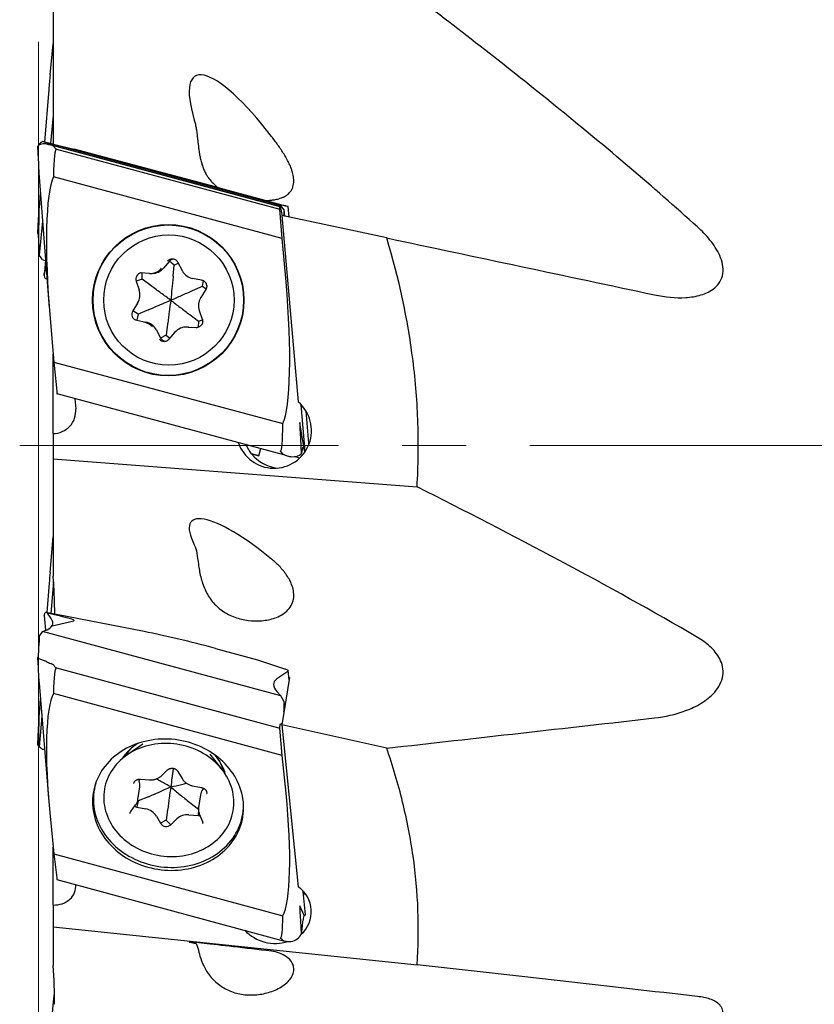
# Model space of a CAD drawing. Units: millimetres. Extents: x 5 to 292, y 5 to 205.
# Drawn here: x 70 to 102, y 114 to 153 of the extents above; entities that cross this region are included whole.
import ezdxf

# ---------------------------------------------------------------- set-up
doc = ezdxf.new("R2010")
doc.units = ezdxf.units.MM
doc.linetypes.add('CENTERX2', pattern=[20.32, 12.7, -2.54, 2.54, -2.54])
doc.layers.add('DÜNNE_LINIE', color=7, linetype='Continuous')

msp = doc.modelspace()

# ---------------------------------------------------------------- linework, layer by layer
at = {"color": 7, "linetype": 'Continuous', "lineweight": 30}
for p, q in [((71.6167, 154.6745), (71.6167, 150.573)), ((71.4925, 151.1788), (71.6167, 152.4127)), ((71.4396, 150.5986), (71.2681, 148.5027)), ((71.6167, 150.573), (71.6167, 148.4209)), ((71.6167, 149.5642), (71.5042, 148.4462)), ((71.0561, 148.4234), (71.0556, 148.3844)), ((71.1872, 148.5223), (71.0561, 148.4234)), ((80.6875, 145.9717), (71.1872, 148.5223)), ((71.1872, 148.5223), (71.3705, 148.4778)), ((71.3508, 148.4337), (71.3283, 148.4371)), ((80.6504, 145.937), (71.3508, 148.4337)), ((71.5183, 148.3874), (80.6452, 145.937)), ((71.5745, 148.4314), (72.4328, 148.2176)), ((71.7537, 148.2197), (80.6509, 145.831)), ((77.9749, 146.7459), (72.4468, 148.214)), ((80.7428, 144.6649), (71.6251, 147.1128)), ((71.0577, 147.0968), (71.457, 141.9025)), ((71.1039, 146.4955), (71.0532, 145.8758)), ((78.0825, 146.7172), (79.7583, 146.2672)), ((79.7583, 146.2672), (80.8742, 145.9649)), ((80.9657, 145.9378), (80.5242, 146.0402)), ((80.5389, 146.0162), (80.6875, 145.9717)), ((80.6504, 145.937), (80.6452, 145.937)), ((80.8149, 145.8034), (80.6875, 145.9717)), ((80.8773, 145.9641), (80.9531, 145.9434)), ((80.9748, 145.937), (80.9696, 145.937)), ((81.0123, 145.5089), (80.9749, 145.937)), ((71.0477, 144.4812), (71.0604, 145.8965)), ((80.6509, 145.831), (80.6451, 145.9123)), ((80.7428, 144.6649), (80.6509, 145.831)), ((80.6516, 145.934), (80.7394, 145.5669)), ((80.7282, 145.5693), (81.3773, 138.1467)), ((84.9026, 144.682), (80.7282, 145.5693)), ((80.8126, 145.6317), (80.8149, 145.8034)), ((80.8374, 145.5461), (80.8149, 145.8034)), ((71.1923, 145.3458), (71.0561, 143.9924)), ((71.0156, 144.8416), (70.9916, 144.8721)), ((80.8943, 142.9318), (80.7428, 144.6649)), ((71.0561, 143.9924), (71.0538, 144.2569)), ((71.1872, 143.8214), (71.0561, 143.9924)), ((71.1872, 143.8214), (71.3115, 143.7736)), ((71.3124, 143.7829), (71.2517, 143.1789)), ((76.248, 143.7552), (76.0108, 143.4783)), ((76.4421, 143.5923), (76.248, 143.7552)), ((76.3964, 143.1548), (76.4421, 143.5923)), ((76.4421, 143.5923), (76.5994, 143.676)), ((76.5831, 143.7075), (76.7507, 143.3834)), ((75.0912, 143.2863), (75.0799, 143.2866)), ((75.4548, 143.2698), (75.0912, 143.2863)), ((75.1599, 143.0366), (75.1661, 143.2829)), ((75.482, 143.2692), (75.5569, 143.2692)), ((71.2523, 143.1829), (71.2521, 143.1687)), ((71.3431, 143.0667), (71.3671, 143.0714)), ((75.1599, 143.0366), (74.9197, 142.9538)), ((74.9197, 142.9538), (75.0403, 142.6094)), ((75.5173, 142.7738), (75.1599, 143.0366)), ((77.5292, 143.0023), (77.1715, 143.0698)), ((77.5631, 142.7566), (77.6001, 142.9775)), ((77.165, 142.5819), (77.5631, 142.7566)), ((77.6928, 142.6218), (77.4968, 142.3143)), ((77.5631, 142.7566), (77.7117, 142.659)), ((74.9798, 142.0874), (74.7837, 141.7799)), ((74.9987, 141.6452), (74.7837, 141.7799)), ((74.9987, 141.6452), (74.9476, 141.3995)), ((75.4068, 141.8199), (74.9987, 141.6452)), ((77.0544, 141.6279), (77.4019, 141.3652)), ((77.4363, 141.7925), (77.5569, 141.4481)), ((71.4925, 141.47), (71.6441, 139.7369)), ((74.9476, 141.3995), (75.3053, 141.332)), ((76.1754, 141.2469), (76.1197, 140.8095)), ((77.4019, 141.3652), (77.3862, 141.1236)), ((77.4019, 141.3652), (77.5636, 141.4234)), ((75.7259, 141.0185), (75.8934, 140.6944)), ((76.4657, 140.9234), (76.2286, 140.6465)), ((76.4657, 140.9234), (76.466, 140.9235)), ((76.9949, 141.1326), (76.9199, 141.1326)), ((76.9949, 141.1326), (77.022, 141.132)), ((77.022, 141.132), (77.3518, 141.117)), ((76.1197, 140.8095), (75.8934, 140.6944)), ((76.1197, 140.8095), (76.2611, 140.6845)), ((71.6167, 136.8895), (71.6167, 140.0506)), ((71.6441, 139.7369), (80.7618, 137.289)), ((71.6441, 139.7369), (71.756, 138.5725)), ((71.7564, 138.5692), (71.7647, 138.4894)), ((80.8959, 136.0144), (71.769, 138.4648)), ((72.4777, 138.2745), (72.5132, 137.868)), ((81.6567, 136.1779), (81.4942, 138.0356)), ((81.7996, 136.5068), (81.6882, 137.7803)), ((81.6135, 136.2768), (81.4454, 137.3102)), ((71.6167, 136.8895), (71.6167, 135.8821)), ((79.8058, 136.0041), (79.8813, 136.2868)), ((81.5307, 136.25), (81.4996, 136.0736)), ((81.7988, 136.5067), (81.8002, 136.4982)), ((71.6167, 135.8821), (86.1104, 134.7662)), ((71.6167, 135.8821), (71.6167, 133.4882)), ((79.4994, 136.0904), (79.8068, 136.0079)), ((79.5222, 136.0803), (79.5072, 136.0803)), ((79.5222, 136.0803), (79.8058, 136.0041)), ((81.0738, 135.968), (81.0982, 135.9646)), ((81.2276, 135.9714), (81.437, 135.9152)), ((71.6167, 133.4882), (71.6167, 131.2067)), ((71.4925, 131.3531), (71.6167, 132.7725)), ((71.457, 130.9206), (71.3671, 129.7517)), ((71.6312, 130.9749), (71.5216, 129.7216)), ((71.671, 129.9561), (71.671, 129.6924)), ((71.2517, 129.6442), (71.3115, 129.0495)), ((71.2523, 129.6442), (71.2521, 129.6544)), ((75.2373, 128.9962), (71.3431, 129.7564)), ((71.5366, 129.5236), (71.3964, 129.7279)), ((71.1872, 129.0017), (71.3705, 129.0722)), ((71.5745, 129.2335), (72.4328, 129.4304)), ((71.0561, 128.8307), (71.0538, 128.5662)), ((71.1872, 129.0017), (71.0561, 128.8307)), ((80.6875, 126.4356), (71.1872, 129.0017)), ((78.0825, 128.3274), (79.7583, 127.8748)), ((71.0156, 127.9815), (70.9916, 127.951)), ((71.3508, 127.8065), (71.3283, 127.8166)), ((71.7537, 127.5476), (80.6509, 125.1444)), ((79.7583, 127.8748), (80.8742, 127.5034)), ((80.8773, 127.5022), (80.9531, 127.4728)), ((80.9657, 127.4116), (80.5242, 127.1166)), ((81.0261, 127.1678), (80.7282, 125.2783)), ((80.9748, 127.4517), (80.9696, 127.4171)), ((81.0124, 127.0805), (80.9748, 127.4537)), ((81.0261, 127.1678), (81.0031, 127.1729)), ((71.0532, 126.9473), (71.4396, 122.2245)), ((71.1039, 126.3276), (71.0577, 125.7263)), ((80.7428, 124.0633), (71.6251, 126.5261)), ((80.5389, 126.5957), (80.6875, 126.4356)), ((80.8149, 126.1948), (80.6875, 126.4356)), ((80.8126, 125.9303), (80.8149, 126.1948)), ((80.8374, 125.9711), (80.8149, 126.1948)), ((71.0477, 124.6981), (71.0604, 125.7315)), ((71.1623, 125.6138), (71.0561, 124.3997)), ((80.6509, 125.1444), (80.6451, 125.2239)), ((80.6504, 125.2946), (80.6452, 125.2599)), ((80.7428, 124.0633), (80.6509, 125.1444)), ((80.6516, 125.2983), (80.7394, 125.3495)), ((80.7282, 125.2783), (81.3773, 118.8258)), ((84.9026, 124.353), (80.7282, 125.2783)), ((71.0156, 124.6713), (70.9916, 124.495)), ((71.0561, 124.3997), (71.0538, 124.5713)), ((71.1872, 124.3008), (71.0561, 124.3997)), ((75.1886, 124.5165), (74.5492, 124.0718)), ((75.1886, 124.5165), (75.1808, 124.5111)), ((71.1872, 124.3008), (71.2681, 124.3204)), ((78.3447, 123.501), (77.8644, 124.1141)), ((77.8662, 124.1118), (77.8644, 124.1141)), ((80.8943, 122.5567), (80.7428, 124.0633)), ((75.93, 123.2542), (76.1671, 123.4851)), ((76.3964, 123.5372), (76.3978, 123.5479)), ((76.5856, 123.4267), (76.7531, 123.1398)), ((74.9941, 122.3104), (75.0691, 122.809)), ((75.0141, 123.1147), (75.0403, 123.0492)), ((75.0881, 123.1187), (75.4517, 123.0907)), ((77.1703, 122.8527), (77.528, 122.7808)), ((75.4068, 122.4184), (74.9987, 122.2493)), ((77.4828, 122.4889), (77.4078, 121.9903)), ((77.572, 122.6985), (77.6115, 122.7506)), ((77.7299, 122.5431), (77.7304, 122.5462)), ((74.7044, 121.8313), (74.9005, 122.0902)), ((74.9987, 122.2493), (74.9476, 122.0048)), ((74.9476, 122.0048), (75.3053, 121.933)), ((74.9987, 122.2493), (74.9826, 122.2561)), ((74.9941, 122.3104), (74.9931, 122.3042)), ((77.0544, 122.1902), (77.4019, 121.9165)), ((71.4925, 121.6443), (71.6441, 120.1377)), ((74.672, 121.7576), (74.6715, 121.7545)), ((75.7259, 121.6456), (75.8934, 121.3587)), ((76.1754, 121.8933), (76.1197, 121.4834)), ((77.022, 121.6952), (77.3856, 121.6672)), ((77.4019, 121.9165), (77.3856, 121.6672)), ((77.4078, 121.9903), (77.4088, 121.9965)), ((77.4378, 121.7383), (77.5583, 121.4355)), ((76.1197, 121.4834), (75.8934, 121.3587)), ((76.1197, 121.4834), (76.3039, 121.3018)), ((76.3039, 121.3018), (76.541, 121.5327)), ((71.6167, 118.104), (71.6167, 120.4104)), ((71.6441, 120.1377), (80.7618, 117.6749)), ((71.6441, 120.1377), (71.756, 119.1926)), ((71.7564, 119.19), (71.7647, 119.1294)), ((71.7675, 119.1188), (80.8346, 116.6697)), ((81.668, 117.7143), (81.5747, 118.642)), ((81.5886, 118.5043), (81.5977, 118.5113)), ((71.6167, 118.104), (71.6167, 117.2315)), ((81.6135, 117.6838), (81.4454, 118.0652)), ((81.661, 117.6676), (81.6418, 117.6877)), ((71.6167, 117.2315), (86.1104, 115.7202)), ((71.6167, 117.2315), (71.6167, 117.1867)), ((71.6167, 117.1867), (71.6167, 115.6921)), ((81.5307, 117.279), (81.4996, 116.9432)), ((81.0738, 116.6453), (81.0982, 116.6478)), ((71.6441, 114.378), (71.6659, 114.5864)), ((71.5039, 112.9953), (71.6441, 114.378))]:
    msp.add_line(p, q, dxfattribs=at)
at = {"color": 7, "linetype": 'Continuous', "lineweight": 30, "flags": 128}
for points in [[(73.1955, 121.9849), (73.2103, 121.8677), (73.2311, 121.7511), (73.2579, 121.6351), (73.2906, 121.5201), (73.3292, 121.4062), (73.3735, 121.2937), (73.4235, 121.1829), (73.4791, 121.0739), (73.5401, 120.967), (73.6065, 120.8624), (73.6781, 120.7602), (73.7547, 120.6608), (73.8363, 120.5642), (73.9226, 120.4708), (74.0135, 120.3806), (74.1088, 120.2939), (74.2082, 120.2108), (74.3117, 120.1316), (74.419, 120.0563), (74.5298, 119.9851), (74.644, 119.9182), (74.7613, 119.8556), (74.8815, 119.7976), (75.0043, 119.7443), (75.1296, 119.6956), (75.2569, 119.6519), (75.3862, 119.613), (75.5171, 119.5792), (75.6493, 119.5504), (75.7827, 119.5268), (75.9168, 119.5083), (76.0516, 119.4951), (76.1866, 119.4871), (76.3216, 119.4844), (76.4564, 119.487), (76.5906, 119.4948), (76.724, 119.5079), (76.8564, 119.5262), (76.9874, 119.5496), (77.1169, 119.5782), (77.2444, 119.6119), (77.3699, 119.6506), (77.493, 119.6943), (77.6135, 119.7427), (77.7311, 119.796), (77.8456, 119.8538), (77.9568, 119.9162), (78.0644, 119.983), (78.1683, 120.0541), (78.2682, 120.1293), (78.3639, 120.2084), (78.4552, 120.2914), (78.542, 120.378), (78.6241, 120.468), (78.7012, 120.5614), (78.7734, 120.6579), (78.8403, 120.7572), (78.9019, 120.8593), (78.958, 120.9639), (79.0086, 121.0707), (79.0535, 121.1796), (79.0926, 121.2904), (79.1259, 121.4028), (79.1533, 121.5167), (79.1747, 121.6317), (79.1901, 121.7476), (79.1995, 121.8643), (79.2029, 121.9814), (79.2001, 122.0987), (79.1914, 122.2161), (79.1766, 122.3333), (79.1557, 122.4499), (79.1289, 122.5659), (79.0962, 122.6809), (79.0577, 122.7948), (79.0134, 122.9072), (78.9634, 123.0181), (78.9078, 123.1271), (78.8468, 123.234), (78.7804, 123.3386), (78.7088, 123.4408), (78.6322, 123.5402), (78.5506, 123.6368), (78.4643, 123.7302), (78.3734, 123.8204), (78.2781, 123.9071), (78.1786, 123.9902), (78.0752, 124.0694), (77.9679, 124.1447), (77.8571, 124.2159), (77.7429, 124.2828), (77.6256, 124.3453), (77.5054, 124.4034), (77.3825, 124.4567), (77.2573, 124.5053), (77.1299, 124.5491), (77.0007, 124.588), (76.8698, 124.6218), (76.7376, 124.6506), (76.6042, 124.6742), (76.47, 124.6926), (76.3353, 124.7059), (76.2003, 124.7138), (76.0653, 124.7165), (75.9305, 124.714), (75.7963, 124.7062), (75.6628, 124.6931), (75.5305, 124.6748), (75.3994, 124.6513), (75.27, 124.6227), (75.1424, 124.589), (75.017, 124.5503), (74.8939, 124.5067), (74.7734, 124.4582), (74.6558, 124.405), (74.5413, 124.3471), (74.4301, 124.2847), (74.3225, 124.2179), (74.2186, 124.1469), (74.1187, 124.0717), (74.023, 123.9926), (73.9316, 123.9096), (73.8449, 123.823), (73.7628, 123.7329), (73.6856, 123.6396), (73.6135, 123.5431), (73.5466, 123.4438), (73.485, 123.3417), (73.4289, 123.2371), (73.3783, 123.1303), (73.3334, 123.0213), (73.2943, 122.9106), (73.261, 122.7981), (73.2336, 122.6843), (73.2122, 122.5693), (73.1967, 122.4534), (73.1873, 122.3367), (73.184, 122.2196), (73.1867, 122.1022), (73.1955, 121.9849)], [(75.1931, 124.3939), (75.0793, 124.3526), (74.9682, 124.3065), (74.86, 124.2557), (74.755, 124.2003), (74.6534, 124.1404), (74.5555, 124.0762), (74.4615, 124.0078), (74.3716, 123.9354), (74.286, 123.8591), (74.2049, 123.7792), (74.1286, 123.6958), (74.0571, 123.6091), (73.9907, 123.5193), (73.9295, 123.4267), (73.8736, 123.3314), (73.8232, 123.2336), (73.7785, 123.1337), (73.7394, 123.0317), (73.7061, 122.9281), (73.6788, 122.8229), (73.6573, 122.7165), (73.6418, 122.6091), (73.6324, 122.501), (73.629, 122.3923), (73.6317, 122.2834), (73.6404, 122.1745), (73.6551, 122.0659), (73.6759, 121.9578), (73.7026, 121.8505), (73.7351, 121.7442), (73.7735, 121.6392), (73.8176, 121.5357), (73.8673, 121.4339), (73.9225, 121.3341), (73.9831, 121.2366), (74.0489, 121.1415), (74.1198, 121.0491), (74.1956, 120.9596), (74.2761, 120.8732), (74.3612, 120.7901), (74.4506, 120.7105), (74.5441, 120.6346), (74.6416, 120.5626), (74.7427, 120.4946), (74.8474, 120.4307), (74.9552, 120.3713), (75.066, 120.3162), (75.1794, 120.2658), (75.2953, 120.2202), (75.4134, 120.1793), (75.5334, 120.1434), (75.6549, 120.1125), (75.7778, 120.0866), (75.9018, 120.0659), (76.0264, 120.0504), (76.1516, 120.0402), (76.2769, 120.0351), (76.402, 120.0354), (76.5268, 120.0409), (76.6508, 120.0516), (76.7739, 120.0676), (76.8956, 120.0888), (77.0158, 120.1151), (77.1341, 120.1464), (77.2503, 120.1828), (77.3641, 120.2241), (77.4752, 120.2702), (77.5833, 120.321), (77.6884, 120.3765), (77.7899, 120.4364), (77.8878, 120.5006), (77.9819, 120.569), (78.0718, 120.6414), (78.1574, 120.7176), (78.2385, 120.7975), (78.3148, 120.8809), (78.3863, 120.9676), (78.4527, 121.0574), (78.5139, 121.1501), (78.5698, 121.2454), (78.6201, 121.3431), (78.6649, 121.4431), (78.704, 121.545), (78.7372, 121.6486), (78.7646, 121.7538), (78.7861, 121.8602), (78.8015, 121.9676), (78.811, 122.0758), (78.8144, 122.1844), (78.8117, 122.2933), (78.803, 122.4022), (78.7882, 122.5108), (78.7675, 122.6189), (78.7408, 122.7262), (78.7082, 122.8325), (78.6699, 122.9376), (78.6258, 123.0411), (78.5761, 123.1428), (78.5209, 123.2426), (78.4603, 123.3401), (78.3945, 123.4352), (78.3236, 123.5276), (78.2478, 123.6171), (78.1673, 123.7035), (78.0822, 123.7866), (77.9928, 123.8662), (77.8993, 123.9421), (77.8018, 124.0141), (77.7006, 124.0822), (77.596, 124.146), (77.4882, 124.2055), (77.3774, 124.2605), (77.264, 124.3109), (77.148, 124.3566), (77.03, 124.3974), (76.91, 124.4334), (76.7884, 124.4643), (76.6655, 124.4901), (76.5416, 124.5108), (76.4169, 124.5263), (76.2918, 124.5366), (76.1665, 124.5416), (76.0413, 124.5414), (75.9166, 124.5359), (75.7926, 124.5251), (75.6695, 124.5091), (75.5478, 124.488), (75.4276, 124.4617), (75.3093, 124.4303), (75.1931, 124.3939)], [(73.3177, 122.979), (73.3114, 122.9583), (73.2807, 122.8451), (73.256, 122.7306), (73.2373, 122.615), (73.2247, 122.4985), (73.2182, 122.3815), (73.2178, 122.264), (73.2235, 122.1465), (73.2354, 122.0291), (73.2532, 121.912), (73.2772, 121.7955), (73.3071, 121.6799), (73.3429, 121.5653), (73.3846, 121.452), (73.4321, 121.3403), (73.4852, 121.2303), (73.5439, 121.1223), (73.6081, 121.0165), (73.6775, 120.9132), (73.7522, 120.8124), (73.8318, 120.7146), (73.9163, 120.6197), (74.0055, 120.5281), (74.0992, 120.4399), (74.1972, 120.3553), (74.2993, 120.2745), (74.4053, 120.1976), (74.515, 120.1248), (74.6282, 120.0563), (74.7446, 119.9921), (74.864, 119.9325), (74.9861, 119.8775), (75.1107, 119.8273), (75.2376, 119.7819), (75.3664, 119.7414), (75.497, 119.706), (75.629, 119.6757), (75.7622, 119.6505), (75.8964, 119.6306), (76.0311, 119.6159), (76.1662, 119.6065), (76.3014, 119.6024), (76.4365, 119.6036), (76.571, 119.6101), (76.7048, 119.6219), (76.8376, 119.639), (76.9692, 119.6614), (77.0991, 119.6889), (77.2273, 119.7215), (77.3533, 119.7593), (77.4771, 119.802), (77.5982, 119.8496), (77.7165, 119.902), (77.8317, 119.9592), (77.9436, 120.0209), (78.052, 120.087), (78.1566, 120.1575), (78.2572, 120.2322), (78.3536, 120.3109), (78.4457, 120.3934), (78.5331, 120.4797), (78.6159, 120.5695), (78.6937, 120.6626), (78.7664, 120.7589), (78.8339, 120.8581), (78.8961, 120.96), (78.9527, 121.0645), (79.0038, 121.1713), (79.0491, 121.2803), (79.0886, 121.3911), (79.1223, 121.5035), (79.15, 121.6174), (79.1717, 121.7325), (79.1873, 121.8486), (79.1969, 121.9654), (79.2004, 122.0826), (79.2004, 122.0943)], [(77.3856, 121.6672), (77.4261, 121.667), (77.4642, 121.6721)]]:
    msp.add_lwpolyline(points, dxfattribs=at)
at = {"color": 7, "linetype": 'Continuous', "lineweight": 30}
for centre, radius in [((76.1991, 142.2002), 3.0151), ((76.2031, 142.2016), 2.9973), ((76.2251, 142.2062), 2.5953)]:
    msp.add_circle(centre, radius, dxfattribs=at)
for centre, radius, start, end in [((76.3621, 143.5934), 0.2489, 40.3849, 139.45883), ((76.4372, 143.5932), 0.2491, 98.68704, 139.44487), ((75.1556, 143.0366), 0.25, 97.00639, 199.35899), ((75.4818, 143.8667), 0.5975, 267.41158, 319.45325), ((75.5568, 143.8667), 0.5976, 270.01649, 319.45228), ((77.2826, 143.6574), 0.598, 221.44635, 259.30006), ((74.4726, 142.4106), 0.6014, 327.4865, 19.29755), ((74.9945, 141.6452), 0.2501, 147.42677, 259.2028), ((75.1193, 140.7444), 0.598, 41.44638, 79.29985), ((75.1941, 140.7439), 0.5985, 27.30484, 79.28747), ((76.9201, 140.5351), 0.5975, 87.41169, 139.45312), ((77.3219, 141.364), 0.2488, 267.39961, 301.52102), ((76.0397, 140.8084), 0.2489, 220.38462, 319.45912), ((76.115, 140.8088), 0.2493, 207.30066, 261.29832), ((80.4095, 137.0041), 1.4974, 198.61922, 49.73773), ((71.6167, 137.7895), 0.9, 270, 5), ((80.6913, 137.0031), 1.5012, 201.89453, 217.93208), ((80.7015, 136.9987), 1.4947, 217.91215, 264.35594), ((75.9855, 122.8832), 1.9313, 120.60764, 147.36322), ((75.9486, 123.1556), 1.7088, 136.42828, 149.77318), ((76.6228, 122.7877), 1.9308, 15.52901, 42.29172), ((76.7281, 123.0334), 1.719, 13.16258, 26.42769), ((74.613, 122.8761), 0.4609, 351.62987, 22.04865), ((77.9375, 122.4191), 0.4601, 142.59803, 171.27493), ((75.0025, 122.2808), 0.2813, 239.76014, 258.76162), ((75.1935, 121.3178), 0.6252, 31.62232, 79.69585), ((76.9632, 121.076), 0.622, 84.57219, 132.75245), ((76.1227, 121.5039), 0.2714, 212.35223, 311.87856), ((80.6998, 117.8365), 1.199, 311.83846, 55.59366), ((80.4673, 118.2463), 1.6759, 223.21335, 287.64591)]:
    msp.add_arc(centre, radius, start, end, dxfattribs=at)
for centre, major_axis, ratio, start_param, end_param in [((72.2872, 151.1482), (0.5087, 4.9774), 0.1586429, 1.5808528, 1.6976359), ((80.2578, 146.333), (-2.9954, 4.7908), 0.2491082, 5.0735614, 7.0204133), ((71.7896, 148.013), (0.813, -0.2854), 0.3859018, 2.3026055, 3.0421758), ((69.8136, 173.7174), (-1.2464, 26.6422), 0.0012133, 2.8336242, 3.1011495), ((71.7647, 148.3369), (0.8192, -0.2196), 0.0185386, 4.1876673, 4.4117748), ((70.5738, 148.7032), (1.0278, -0.2746), 0.0182325, 5.6041766, 6.0580232), ((70.9621, 158.7774), (-0.8131, 10.5598), 0.075535, 2.9906584, 3.114952), ((74.2348, 116.205), (-2.4883, 32.0154), 0.0248987, 6.2743819, 6.5450661), ((46.2671, 154.339), (26.1838, -6.1262), 0.0005355, 0.0179945, 0.0374302), ((72.2872, 141.5399), (-0.5007, 5.7263), 0.1387873, 0.2201421, 1.5708658), ((77.8762, 145.9444), (5.537, -1.4867), 0.1395132, 1.5709967, 1.5904324), ((69.8136, 120.9125), (1.2457, 25.0169), 0.0020937, 6.2319704, 6.5750604), ((81.4216, 145.7908), (1.0278, -0.2746), 0.0182325, 2.6371169, 3.6843144), ((80.648, 145.9052), (-0.0028, 0.0318), 0.0701879, 6.2770166, 7.6209202), ((80.6532, 145.9052), (-0.0028, 0.0318), 0.0701879, 5.8406843, 6.2770166), ((80.8682, 145.9659), (0.0308, -0.0082), 0.0182325, 1.2757601, 1.3804798), ((80.944, 145.9452), (0.0308, -0.0082), 0.0182325, 6.2150419, 7.5589454), ((80.9388, 145.9452), (0.0308, -0.0082), 0.0182325, 5.7787095, 6.2150419), ((80.6936, 146.5001), (-0.0932, 1.0601), 0.0701879, 3.5989451, 3.7462892), ((70.9824, 143.8008), (0.0289, 1.0435), 0.0588197, 5.4243473, 6.2125344), ((70.9349, 143.788), (0.0464, 1.0478), 0.1048377, 5.1810317, 5.4400421), ((71.2319, 143.8601), (0.0381, 0.8223), 0.1100011, 3.7498727, 3.9739802), ((61.0259, 141.8676), (10.3737, 1.6597), 0.068104, 6.140856, 6.1640036), ((71.5485, 143.9219), (0.2313, 0.8546), 0.2414221, 2.7107847, 3.2598042), ((80.0996, 142.8619), (-0.5007, 5.7263), 0.1387873, 3.3617347, 4.7124584), ((71.7579, 138.5763), (-0.0028, 0.0318), 0.0701879, 1.6868007, 1.7915205), ((71.7662, 138.4966), (-0.0028, 0.0318), 0.0701879, 1.7915205, 3.135424), ((83.254, 110.6844), (-1.8129, 26.6422), 0.0033149, 6.2477814, 6.5908714), ((77.616, 168.1968), (-3.0448, 32.0154), 0.0247063, 3.142539, 3.4030589), ((81.7895, 125.6243), (-1.1593, 10.5597), 0.0744093, 6.1298985, 6.2366428), ((81.6272, 135.2944), (-0.0567, 1.05), 0.104308, 5.916654, 6.7048412), ((81.6747, 135.2816), (-0.0932, 1.0601), 0.0701879, 5.6734579, 5.9251618), ((81.725, 136.6928), (-0.0715, 0.8481), 0.0709215, 4.4297689, 4.4748335), ((80.766, 136.0649), (0.8253, -0.2197), 0.0182827, 4.8753788, 5.0994864), ((80.7342, 136.3888), (0.8153, -0.2359), 0.4323539, 5.2957701, 6.0353404), ((80.2578, 130.4949), (3.1391, -2.8893), 0.2550052, 1.7833669, 3.7302188), ((72.2872, 131.2832), (0.5007, 5.7263), 0.1387873, 1.5707269, 1.6462916), ((71.4888, 131.7604), (-0.1597, 2.0629), 0.0425783, 3.6443824, 4.437354), ((71.5485, 128.9012), (-0.2313, 0.8546), 0.2414221, 5.9534166, 6.7139932), ((46.2671, 133.8368), (26.1838, -4.3959), 0.014418, 6.248301, 6.5703847), ((70.5776, 129.5466), (1.018, -0.2607), 0.4491232, 6.1643091, 6.75766), ((70.5738, 129.585), (1.0174, -0.3109), 0.469955, 5.7419407, 6.1957873), ((77.8762, 127.6659), (5.538, -1.4925), 0.1207207, 1.5660756, 2.0997164), ((70.9824, 129.0223), (-0.0289, 1.0435), 0.0588197, 3.2122435, 4.0004307), ((70.9349, 129.0351), (-0.0464, 1.0478), 0.1048377, 3.9847359, 4.2437463), ((71.7896, 127.7574), (0.8202, -0.2188), 0.086619, 3.3987622, 4.1383325), ((69.8136, 151.9106), (-1.2457, 25.0169), 0.0020937, 2.8497175, 3.0760243), ((71.7647, 128.0617), (0.8089, -0.2752), 0.4708183, 4.3414936, 4.5656011), ((74.2348, 97.8689), (-2.489, 29.6795), 0.0267832, 6.2734855, 6.5441698), ((70.9621, 137.8722), (-0.8138, 10.3269), 0.0771711, 2.9897943, 3.1140879), ((80.8682, 127.4895), (0.0305, -0.0093), 0.469955, 1.4135242, 1.518244), ((81.4216, 126.6549), (1.0174, -0.3109), 0.469955, 2.774881, 3.8220786), ((80.944, 127.4601), (0.0305, -0.0093), 0.469955, 0.0696207, 1.4135242), ((80.9388, 127.4254), (0.0305, -0.0093), 0.469955, 5.9164737, 6.352806), ((72.2872, 121.6749), (-0.5087, 4.9774), 0.1586429, 0.2100162, 1.5607399), ((80.6936, 126.3992), (-0.0464, 1.0478), 0.1048377, 4.0964022, 4.2437463), ((69.8136, 99.1057), (1.2464, 26.6422), 0.0012133, 6.2480638, 6.5911537), ((80.648, 125.2323), (-0.0014, 0.0314), 0.1048377, 0.4912884, 1.8351919), ((80.6532, 125.2669), (-0.0014, 0.0314), 0.1048377, 0.0549561, 0.4912884), ((70.9824, 123.7157), (0.0548, 1.0501), 0.0380911, 5.9242755, 6.7124626), ((71.7896, 124.8101), (0.813, 0.2854), 0.3859018, 3.2410095, 3.4700499), ((70.9349, 123.7029), (0.0932, 1.0601), 0.0701879, 5.6784887, 5.9374992), ((80.0996, 122.5261), (-0.5087, 4.9774), 0.1586429, 3.3516089, 4.7023326), ((71.6167, 118.8834), (0.8928, -0.1321), 0.8612358, 4.8391059, 6.4971687), ((71.7579, 119.2108), (-0.0014, 0.0314), 0.1048377, 2.1842578, 2.2889775), ((71.7662, 119.1502), (-0.0014, 0.0314), 0.1048377, 2.2889775, 3.1082491), ((81.4152, 119.1357), (0.1283, 0.7989), 0.5018323, 3.8996628, 4.0051853), ((83.254, 96.8172), (-1.8109, 21.2508), 0.0057451, 6.2664194, 6.6095094), ((81.6747, 116.6468), (-0.0464, 1.0478), 0.1048377, 6.1636085, 6.4226189), ((77.616, 142.7679), (-3.047, 25.9806), 0.0301134, 3.1397103, 3.4002303), ((81.6272, 116.6597), (0.0037, 1.0343), 0.1191909, 0.1410481, 0.9292352), ((80.7342, 117.3542), (0.7479, -0.443), 0.7679108, 5.5982196, 6.3377899), ((80.2578, 116.2421), (3.2244, -0.3808), 0.0082426, 1.5538009, 3.5006528), ((81.7895, 108.7538), (-1.169, 8.0366), 0.0959605, 6.1174065, 6.2241508), ((80.766, 117.0955), (0.8184, -0.2234), 0.4775806, 5.0001417, 5.2242492), ((71.4888, 115.1891), (-0.0945, 2.0212), 0.0771148, 4.1673107, 4.9602822)]:
    msp.add_ellipse(centre, major_axis=major_axis, ratio=ratio, start_param=start_param, end_param=end_param, dxfattribs=at)
for points, knots in [([(97.28, 145.1181), (95.5035, 146.7231), (93.6716, 148.2743), (89.9382, 151.3094), (88.0362, 152.7927), (86.1104, 154.253)], [0, 0, 0, 0, 0.5, 0.5, 1, 1, 1, 1]), ([(77.2379, 149.3782), (77.2531, 149.3228), (77.2834, 149.2117), (77.3158, 149.0348), (77.3422, 148.8526), (77.3634, 148.6696), (77.3828, 148.4878), (77.4031, 148.3086), (77.4268, 148.1299), (77.4563, 147.9518), (77.4942, 147.7759), (77.5423, 147.6038), (77.6012, 147.4384), (77.6704, 147.2857), (77.7504, 147.1464), (77.8399, 147.0196), (77.9403, 146.9019), (78.0516, 146.7959), (78.1369, 146.725), (78.1868, 146.6919), (78.1938, 146.6873)], [0, 0, 0, 0, 0.0615896, 0.1234393, 0.1853159, 0.2469419, 0.3048871, 0.3630315, 0.4211637, 0.4790918, 0.5386204, 0.5984011, 0.658168, 0.7176782, 0.7726421, 0.8278179, 0.8829927, 0.9379555, 0.9912509, 1, 1, 1, 1]), ([(80.098, 146.1752), (80.1464, 146.1769), (80.2475, 146.1803), (80.3977, 146.1978), (80.536, 146.2243), (80.6578, 146.2585), (80.7633, 146.2986), (80.8559, 146.3455), (80.9353, 146.3979), (81.002, 146.4538), (81.0666, 146.5238), (81.1241, 146.611), (81.169, 146.7165), (81.1948, 146.8311), (81.203, 146.9479), (81.1964, 147.0641), (81.1785, 147.1775), (81.1489, 147.2995), (81.107, 147.4289), (81.0526, 147.5645), (80.9906, 147.697), (80.9111, 147.8487), (80.8125, 148.0183), (80.6938, 148.2036), (80.5698, 148.3828), (80.443, 148.5566), (80.3581, 148.6682), (80.3157, 148.724)], [0, 0, 0, 0, 0.0407954, 0.0853067, 0.1296705, 0.163332, 0.1970429, 0.2306563, 0.2571993, 0.2838021, 0.3103073, 0.3442204, 0.3781222, 0.4119855, 0.4458749, 0.477311, 0.5088705, 0.5403692, 0.5797218, 0.6192027, 0.658751, 0.6981957, 0.7584003, 0.81877, 0.8792489, 0.9397149, 1, 1, 1, 1]), ([(71.6461, 148.3284), (71.6438, 148.3308), (71.6325, 148.3426), (71.5879, 148.3627), (71.5472, 148.3771), (71.5183, 148.3874)], [0, 0, 0, 0, 0.0690016, 0.3389003, 1, 1, 1, 1]), ([(95.573, 142.4139), (95.9895, 142.3254), (96.4031, 142.2815), (97.0163, 142.3193), (97.2219, 142.35), (97.5179, 142.4388), (97.6138, 142.4754), (97.7982, 142.5678), (97.8876, 142.6242), (98.0481, 142.7613), (98.1207, 142.8434), (98.2326, 143.0338), (98.2723, 143.1445), (98.3067, 143.3775), (98.3019, 143.5021), (98.2569, 143.7448), (98.2171, 143.8646), (98.118, 144.0907), (98.0576, 144.1999), (97.925, 144.4072), (97.853, 144.5051), (97.625, 144.7867), (97.4556, 144.9594), (97.28, 145.1181)], [0, 0, 0, 0, 0.25, 0.25, 0.375, 0.375, 0.4375, 0.4375, 0.5, 0.5, 0.5625, 0.5625, 0.625, 0.625, 0.6875, 0.6875, 0.75, 0.75, 0.8125, 0.8125, 0.875, 0.875, 1, 1, 1, 1]), ([(86.1104, 134.7662), (86.1359, 135.1835), (86.1518, 135.6024), (86.1639, 136.4434), (86.1601, 136.8664), (86.1191, 138.1279), (86.0527, 138.962), (85.7423, 141.4452), (85.3873, 143.0748), (84.9026, 144.682)], [0, 0, 0, 0, 0.125, 0.125, 0.25, 0.25, 0.5, 0.5, 1, 1, 1, 1]), ([(76.5511, 143.7544), (76.5573, 143.747), (76.5695, 143.7324), (76.5787, 143.7157), (76.5831, 143.7075)], [0, 0, 0, 0, 0.5093224, 1, 1, 1, 1]), ([(71.3107, 143.4103), (71.3088, 143.4081), (71.299, 143.3975), (71.2865, 143.3591), (71.2787, 143.3266), (71.2732, 143.3035)], [0, 0, 0, 0, 0.068992, 0.3388899, 1, 1, 1, 1]), ([(76.7507, 143.3834), (76.7558, 143.3737), (76.7701, 143.3472), (76.7975, 143.3065), (76.8205, 143.2756), (76.8339, 143.2618), (76.834, 143.2617)], [0, 0, 0, 0, 0.2226943, 0.6096489, 0.9966886, 1, 1, 1, 1]), ([(76.3964, 143.1548), (76.3881, 143.0748), (76.3715, 142.9148), (76.3394, 142.5966), (76.316, 142.3592), (76.3004, 142.2009)], [0, 0, 0, 0, 0.2497669, 0.4995577, 1, 1, 1, 1]), ([(77.5291, 143.0023), (77.5344, 143.0012), (77.5518, 142.9975), (77.5754, 142.9899), (77.5924, 142.9807), (77.5985, 142.9774)], [0, 0, 0, 0, 0.2206651, 0.7180448, 1, 1, 1, 1]), ([(77.5985, 142.9774), (77.6033, 142.9751), (77.6191, 142.9673), (77.6431, 142.9491), (77.6698, 142.9236), (77.6922, 142.8941), (77.7101, 142.8616), (77.723, 142.8269), (77.7307, 142.7906), (77.733, 142.7537), (77.7299, 142.7167), (77.7213, 142.6807), (77.7088, 142.6488), (77.6977, 142.63), (77.6928, 142.6218)], [0, 0, 0, 0, 0.0387365, 0.12808, 0.2173966, 0.306682, 0.3959363, 0.4851618, 0.5743635, 0.6635476, 0.7527232, 0.8418957, 0.9310753, 1, 1, 1, 1]), ([(76.3004, 142.2009), (76.1703, 142.2958), (75.9751, 142.4383), (75.7139, 142.6295), (75.5829, 142.7257), (75.5173, 142.7738)], [0, 0, 0, 0, 0.4997007, 0.7498629, 1, 1, 1, 1]), ([(76.3004, 142.2009), (76.4434, 142.264), (76.6579, 142.3588), (76.9464, 142.4859), (77.0921, 142.5499), (77.165, 142.5819)], [0, 0, 0, 0, 0.4997006, 0.7498627, 1, 1, 1, 1]), ([(75.4068, 141.8199), (75.5149, 141.8661), (75.7312, 141.9586), (76.0287, 142.0853), (76.2183, 142.166), (76.3004, 142.2009)], [0, 0, 0, 0, 0.3615126, 0.7235075, 1, 1, 1, 1]), ([(76.3004, 142.2009), (76.2793, 142.0428), (76.2478, 141.8055), (76.2062, 141.4873), (76.1856, 141.3271), (76.1754, 141.2469)], [0, 0, 0, 0, 0.4997004, 0.7498628, 1, 1, 1, 1]), ([(76.3004, 142.2009), (76.425, 142.1059), (76.6121, 141.9634), (76.8637, 141.7723), (76.9909, 141.6761), (77.0544, 141.6279)], [0, 0, 0, 0, 0.4996999, 0.7498625, 1, 1, 1, 1]), ([(77.4968, 142.3143), (77.491, 142.305), (77.4753, 142.2794), (77.4534, 142.2353), (77.4326, 142.1819), (77.4171, 142.1267), (77.4068, 142.0702), (77.402, 142.0131), (77.4026, 141.9557), (77.4088, 141.8987), (77.4197, 141.844), (77.4309, 141.8092), (77.4363, 141.7925)], [0, 0, 0, 0, 0.0606113, 0.1659182, 0.2712548, 0.3765969, 0.4819433, 0.5872937, 0.6926468, 0.7980009, 0.9033559, 1, 1, 1, 1]), ([(77.5569, 141.4481), (77.5586, 141.4429), (77.5641, 141.426), (77.5699, 141.3964), (77.5718, 141.3594), (77.5682, 141.3225), (77.5593, 141.2865), (77.5451, 141.2523), (77.5261, 141.2205), (77.5026, 141.192), (77.4777, 141.1687), (77.4594, 141.1572), (77.4515, 141.1523)], [0, 0, 0, 0, 0.0482984, 0.156877, 0.2655208, 0.3741531, 0.4827851, 0.5914232, 0.7000811, 0.8087651, 0.9174838, 1, 1, 1, 1]), ([(80.6616, 136.1815), (80.6615, 136.1815), (80.6612, 136.1814), (80.6609, 136.1814), (80.6607, 136.1813), (80.6606, 136.1812), (80.6606, 136.1811), (80.6605, 136.181), (80.6606, 136.1809), (80.6607, 136.1806), (80.6617, 136.1798), (80.6642, 136.1785), (80.6665, 136.1773), (80.668, 136.1766)], [0, 0, 0, 0, 0.039258, 0.0736659, 0.0942643, 0.1065341, 0.1158284, 0.1252384, 0.1361079, 0.1547803, 0.2157248, 0.50324, 1, 1, 1, 1]), ([(80.7637, 136.0734), (80.7661, 136.071), (80.7778, 136.0592), (80.8235, 136.0391), (80.8659, 136.0246), (80.8959, 136.0144)], [0, 0, 0, 0, 0.06899629, 0.33889563, 1, 1, 1, 1]), ([(97.28, 128.7641), (95.5045, 129.8069), (93.673, 130.822), (89.9396, 132.8176), (88.0371, 133.7979), (86.1104, 134.7662)], [0, 0, 0, 0, 0.5, 0.5, 1, 1, 1, 1]), ([(77.2379, 132.4534), (77.2855, 132.3578), (77.3154, 132.2456), (77.362, 131.9856), (77.3789, 131.8376), (77.4228, 131.523), (77.4506, 131.3519), (77.5341, 131.0095), (77.5898, 130.8365), (77.7435, 130.4998), (77.8382, 130.3429), (78.0708, 130.0565), (78.2073, 129.9301), (78.5087, 129.7205), (78.6762, 129.6357), (79.0214, 129.5101), (79.2032, 129.4674), (79.5652, 129.421), (79.7474, 129.4165), (80.1085, 129.447), (80.2838, 129.481), (80.6233, 129.6018), (80.7872, 129.6892), (80.9875, 129.8769), (81.0469, 129.9499), (81.1381, 130.111), (81.1701, 130.2003), (81.2028, 130.3801), (81.2041, 130.4721), (81.1848, 130.6468), (81.1643, 130.7317), (81.0831, 130.9725), (81.0041, 131.115), (80.8263, 131.3762), (80.7286, 131.4921), (80.526, 131.7042), (80.4207, 131.8005), (80.3157, 131.8869)], [0, 0, 0, 0, 0.0625, 0.0625, 0.125, 0.125, 0.1875, 0.1875, 0.25, 0.25, 0.3125, 0.3125, 0.375, 0.375, 0.4375, 0.4375, 0.5, 0.5, 0.5625, 0.5625, 0.625, 0.625, 0.6875, 0.6875, 0.71875, 0.71875, 0.75, 0.75, 0.78125, 0.78125, 0.8125, 0.8125, 0.875, 0.875, 0.9375, 0.9375, 1, 1, 1, 1]), ([(95.573, 125.5562), (95.9855, 125.603), (96.4078, 125.6932), (97.0277, 125.9283), (97.2294, 126.0224), (97.5206, 126.1998), (97.6157, 126.265), (97.8002, 126.4132), (97.8894, 126.4963), (98.0497, 126.6806), (98.1218, 126.7831), (98.2329, 127.0034), (98.2726, 127.1239), (98.3068, 127.3641), (98.3018, 127.4844), (98.2562, 127.7102), (98.2168, 127.8143), (98.1173, 128.0071), (98.0567, 128.0964), (97.9248, 128.2593), (97.8529, 128.3339), (97.6241, 128.5428), (97.4549, 128.6614), (97.28, 128.7641)], [0, 0, 0, 0, 0.25, 0.25, 0.375, 0.375, 0.4375, 0.4375, 0.5, 0.5, 0.5625, 0.5625, 0.625, 0.625, 0.6875, 0.6875, 0.75, 0.75, 0.8125, 0.8125, 0.875, 0.875, 1, 1, 1, 1]), ([(71.6461, 127.6546), (71.6438, 127.6571), (71.6325, 127.669), (71.5879, 127.6919), (71.5472, 127.7114), (71.5183, 127.7252)], [0, 0, 0, 0, 0.0690029, 0.3388984, 1, 1, 1, 1]), ([(86.1104, 115.7202), (86.2127, 117.1683), (86.1577, 118.6119), (85.8504, 120.7709), (85.7106, 121.4894), (85.3591, 122.9245), (85.1464, 123.6436), (84.9026, 124.353)], [0, 0, 0, 0, 0.5, 0.5, 0.75, 0.75, 1, 1, 1, 1]), ([(75.4517, 123.0907), (75.4624, 123.09), (75.4922, 123.0882), (75.5413, 123.089), (75.5984, 123.0946), (75.6544, 123.1052), (75.7088, 123.1206), (75.7612, 123.1406), (75.811, 123.1652), (75.8577, 123.194), (75.8975, 123.2239), (75.9203, 123.2451), (75.93, 123.2542)], [0, 0, 0, 0, 0.0601968, 0.1678898, 0.2756402, 0.3833835, 0.491093, 0.598726, 0.7062395, 0.8135701, 0.9206595, 1, 1, 1, 1]), ([(76.1671, 123.4851), (76.1705, 123.4883), (76.1815, 123.4986), (76.2031, 123.5141), (76.2328, 123.5299), (76.2653, 123.5418), (76.2998, 123.5496), (76.3357, 123.5532), (76.372, 123.5524), (76.4081, 123.5472), (76.4432, 123.5378), (76.4764, 123.5245), (76.5072, 123.5075), (76.5347, 123.4873), (76.5586, 123.4645), (76.5751, 123.4439), (76.583, 123.4309), (76.5856, 123.4267)], [0, 0, 0, 0, 0.0332299, 0.1071457, 0.1802571, 0.2525539, 0.3243345, 0.395793, 0.4670501, 0.5381753, 0.6092122, 0.6801841, 0.7511463, 0.8221754, 0.8934122, 0.9650659, 1, 1, 1, 1]), ([(76.3964, 123.5372), (76.3881, 123.4748), (76.3715, 123.3499), (76.3394, 123.1075), (76.316, 122.93), (76.3004, 122.8116)], [0, 0, 0, 0, 0.2497644, 0.4995569, 1, 1, 1, 1]), ([(74.8331, 122.9515), (74.8335, 122.9558), (74.835, 122.9698), (74.8431, 122.9927), (74.8571, 123.0197), (74.8763, 123.0444), (74.8998, 123.0663), (74.9271, 123.0848), (74.9576, 123.0998), (74.9906, 123.1109), (75.0255, 123.1177), (75.0583, 123.1202), (75.0792, 123.1192), (75.0881, 123.1187)], [0, 0, 0, 0, 0.044941, 0.1499423, 0.2540957, 0.355982, 0.4553701, 0.552698, 0.6485534, 0.7434336, 0.8377016, 0.9315901, 1, 1, 1, 1]), ([(75.4068, 122.4184), (75.5149, 122.4641), (75.7312, 122.5555), (76.0287, 122.6883), (76.2183, 122.7743), (76.3004, 122.8116)], [0, 0, 0, 0, 0.3615133, 0.7235076, 1, 1, 1, 1]), ([(76.3004, 122.8116), (76.1703, 122.8804), (75.9769, 122.9827), (75.7827, 123.0902), (75.7191, 123.1255)], [0, 0, 0, 0, 0.6724863, 1, 1, 1, 1]), ([(76.3004, 122.8116), (76.2793, 122.6573), (76.2478, 122.4259), (76.2062, 122.1199), (76.1856, 121.9688), (76.1754, 121.8933)], [0, 0, 0, 0, 0.4997008, 0.7498628, 1, 1, 1, 1]), ([(76.3004, 122.8116), (76.4433, 122.8426), (76.652, 122.8879), (76.8629, 122.9378), (76.9294, 122.9536)], [0, 0, 0, 0, 0.6846772, 1, 1, 1, 1]), ([(76.3004, 122.8116), (76.425, 122.7066), (76.6121, 122.5489), (76.8637, 122.342), (76.9909, 122.2408), (77.0544, 122.1902)], [0, 0, 0, 0, 0.4997002, 0.7498633, 1, 1, 1, 1]), ([(76.7531, 123.1398), (76.7584, 123.131), (76.773, 123.1071), (76.8006, 123.0699), (76.8368, 123.0292), (76.8772, 122.9918), (76.9213, 122.9578), (76.9687, 122.9275), (77.0191, 122.9014), (77.0719, 122.8796), (77.1225, 122.8633), (77.1557, 122.8559), (77.1703, 122.8527)], [0, 0, 0, 0, 0.0611991, 0.1673029, 0.2736149, 0.3802361, 0.4871253, 0.5942388, 0.7015342, 0.808974, 0.9165265, 1, 1, 1, 1]), ([(77.528, 122.7808), (77.5336, 122.7796), (77.551, 122.7758), (77.5793, 122.7664), (77.6115, 122.7514), (77.6409, 122.733), (77.6669, 122.7116), (77.689, 122.6877), (77.7069, 122.6619), (77.7203, 122.6347), (77.729, 122.6065), (77.7325, 122.5778), (77.7327, 122.5566), (77.7299, 122.5454), (77.7295, 122.5436)], [0, 0, 0, 0, 0.0435529, 0.1348735, 0.2261902, 0.3175284, 0.4090272, 0.5008966, 0.5934669, 0.6871798, 0.782601, 0.8802679, 0.9804605, 1, 1, 1, 1]), ([(74.9005, 122.0902), (74.9065, 122.0984), (74.9227, 122.1206), (74.9454, 122.1592), (74.9669, 122.2061), (74.9833, 122.2543), (74.9898, 122.2874), (74.993, 122.3038)], [0, 0, 0, 0, 0.1280909, 0.347935, 0.5672561, 0.7858701, 1, 1, 1, 1]), ([(74.6724, 121.7571), (74.6739, 121.7649), (74.6772, 121.7824), (74.688, 121.8074), (74.6992, 121.8237), (74.7044, 121.8313)], [0, 0, 0, 0, 0.3006811, 0.6736241, 1, 1, 1, 1]), ([(77.4089, 121.9969), (77.4088, 121.9966), (77.4051, 121.9797), (77.4027, 121.9455), (77.4022, 121.8946), (77.4077, 121.8437), (77.4183, 121.7942), (77.4296, 121.7592), (77.4367, 121.7411), (77.4378, 121.7383)], [0, 0, 0, 0, 0.0035098, 0.1978275, 0.392017, 0.5862373, 0.780691, 0.9663435, 1, 1, 1, 1]), ([(77.5583, 121.4355), (77.5599, 121.4314), (77.565, 121.4177), (77.57, 121.3942), (77.5719, 121.3694), (77.5696, 121.3546), (77.5688, 121.3492)], [0, 0, 0, 0, 0.14393555, 0.47245508, 0.80643335, 1, 1, 1, 1]), ([(77.2379, 116.5893), (77.2853, 116.5826), (77.3155, 116.5563), (77.362, 116.4592), (77.379, 116.3875), (77.4229, 116.2067), (77.4506, 116.0951), (77.5345, 115.8486), (77.5899, 115.7147), (77.7438, 115.4373), (77.8391, 115.3), (78.0713, 115.0451), (78.2084, 114.9284), (78.5097, 114.7381), (78.6775, 114.6623), (79.0228, 114.5589), (79.2043, 114.5295), (79.5668, 114.5133), (79.7479, 114.5256), (80.1101, 114.5904), (80.2856, 114.6416), (80.6245, 114.7889), (80.7884, 114.8862), (80.9888, 115.0692), (81.0479, 115.137), (81.1387, 115.278), (81.1702, 115.351), (81.2029, 115.4932), (81.2041, 115.5611), (81.1845, 115.6847), (81.1643, 115.7404), (81.0826, 115.8933), (81.0037, 115.9724), (80.8263, 116.1019), (80.7273, 116.1514), (80.5247, 116.2252), (80.4202, 116.2498), (80.3157, 116.2622)], [0, 0, 0, 0, 0.0625, 0.0625, 0.125, 0.125, 0.1875, 0.1875, 0.25, 0.25, 0.3125, 0.3125, 0.375, 0.375, 0.4375, 0.4375, 0.5, 0.5, 0.5625, 0.5625, 0.625, 0.625, 0.6875, 0.6875, 0.71875, 0.71875, 0.75, 0.75, 0.78125, 0.78125, 0.8125, 0.8125, 0.875, 0.875, 0.9375, 0.9375, 1, 1, 1, 1]), ([(80.6616, 116.7872), (80.6615, 116.7872), (80.6612, 116.7872), (80.6609, 116.7871), (80.6607, 116.787), (80.6606, 116.787), (80.6606, 116.7869), (80.6605, 116.7868), (80.6606, 116.7867), (80.6607, 116.7865), (80.6617, 116.7858), (80.6642, 116.7846), (80.6665, 116.7836), (80.668, 116.783)], [0, 0, 0, 0, 0.0393182, 0.0737144, 0.0943805, 0.1065296, 0.1159169, 0.1252463, 0.1362081, 0.1548811, 0.2157181, 0.5033132, 1, 1, 1, 1]), ([(80.7637, 116.6987), (80.7661, 116.6968), (80.7778, 116.6874), (80.8235, 116.6721), (80.8659, 116.6634), (80.8959, 116.6573)], [0, 0, 0, 0, 0.0690011, 0.3389001, 1, 1, 1, 1]), ([(97.28, 114.4593), (95.5047, 114.6613), (93.6733, 114.8687), (89.9398, 115.2899), (88.0373, 115.5039), (86.1104, 115.7202)], [0, 0, 0, 0, 0.5, 0.5, 1, 1, 1, 1]), ([(95.573, 111.6072), (95.9867, 111.7764), (96.4086, 111.9782), (97.0284, 112.3456), (97.2302, 112.4773), (97.5215, 112.6967), (97.6167, 112.7735), (97.8015, 112.9378), (97.8904, 113.0249), (98.0506, 113.2067), (98.1224, 113.3021), (98.2333, 113.4938), (98.2728, 113.5919), (98.3068, 113.7739), (98.3018, 113.8579), (98.256, 114.0052), (98.2166, 114.0671), (98.117, 114.1744), (98.0565, 114.2195), (97.9247, 114.2955), (97.8528, 114.3269), (97.6239, 114.4063), (97.4551, 114.4393), (97.28, 114.4593)], [0, 0, 0, 0, 0.25, 0.25, 0.375, 0.375, 0.4375, 0.4375, 0.5, 0.5, 0.5625, 0.5625, 0.625, 0.625, 0.6875, 0.6875, 0.75, 0.75, 0.8125, 0.8125, 0.875, 0.875, 1, 1, 1, 1])]:
    msp.add_open_spline(points, degree=3, knots=knots, dxfattribs=at)
for points in [[(84.9026, 144.682), (88.4612, 143.9256), (92.0183, 143.1695), (95.573, 142.4139)], [(84.9026, 124.353), (88.4612, 124.7522), (92.0183, 125.1529), (95.573, 125.5562)]]:
    msp.add_open_spline(points, degree=3, dxfattribs=at)
at = {"layer": 'DÜNNE_LINIE', "color": 7, "lineweight": 0}
msp.add_line((71.0285, 152.5013), (71.0285, 109.3746), dxfattribs=at)
at = {"layer": 'DÜNNE_LINIE', "color": 7, "linetype": 'CENTERX2', "lineweight": 0}
msp.add_line((70.2827, 136.4116), (121.9423, 136.4116), dxfattribs=at)

doc.saveas('drawing.dxf')
